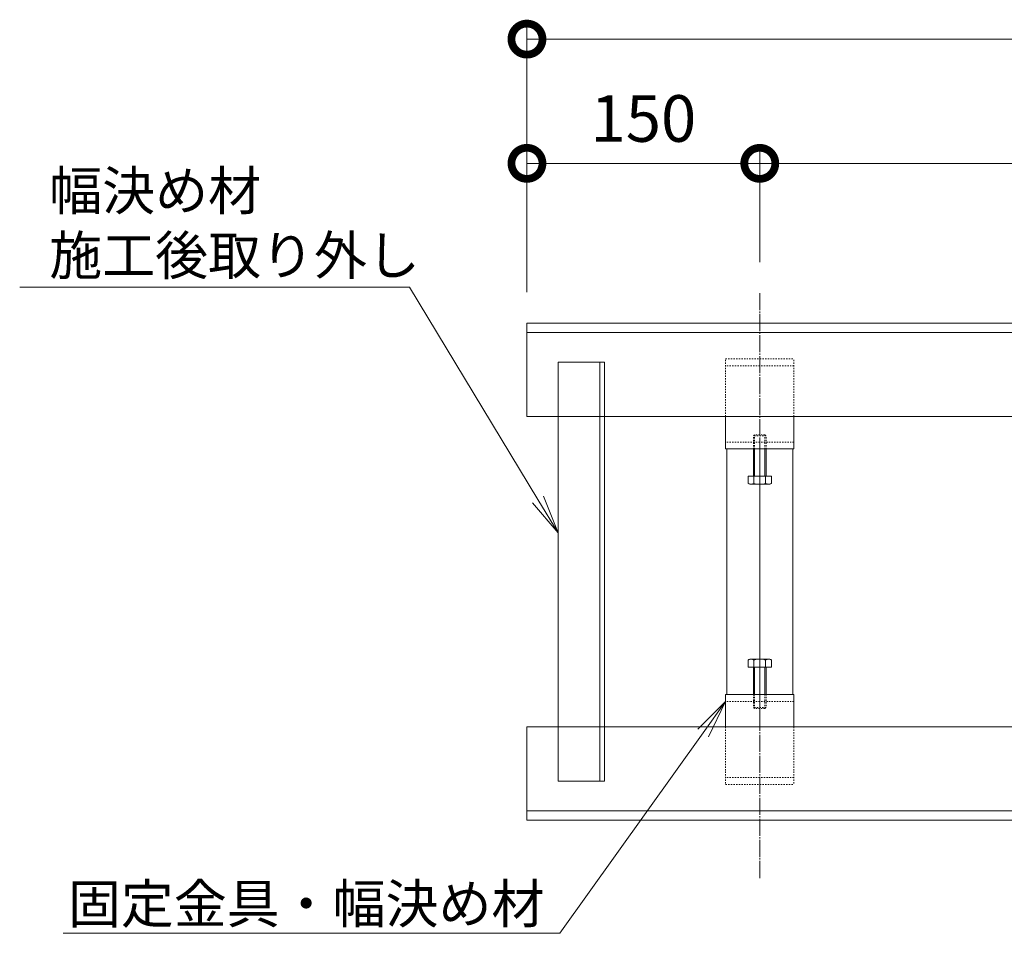
# Model space of a CAD drawing. Units: millimetres. Extents: x 1554 to 5262, y 1493 to 3042.
# Drawn here: x 3464 to 4098, y 1638 to 2228 of the extents above; entities that cross this region are included whole.
import ezdxf
from ezdxf import colors
from ezdxf.entities.mleader import LeaderData, LeaderLine
from ezdxf.math import Vec2, Vec3

# ---------------------------------------------------------------- set-up
doc = ezdxf.new("R2010")
doc.units = ezdxf.units.MM
for name, pattern in [('中心線（短）', [6.773333, 4.233333, -0.846667, 0.846667, -0.846667]), ('中心線（長）', [13.546667, 11.006667, -0.846667, 0.846667, -0.846667]), ('点線（標準）', [1.693333, 0.846667, -0.846667])]:
    doc.linetypes.add(name, pattern=pattern)
doc.layers.get('0').update_dxf_attribs({"lineweight": 9})
doc.layers.get('DEFPOINTS').update_dxf_attribs({"color": 8, "lineweight": 9})
for name, color, linetype, lineweight in [('(K)固定金具', 4, 'Continuous', 9), ('(K)寸法', 7, 'Continuous', 9), ('(K)幅決め材', 3, 'Continuous', 9), ('(K)引出線', 7, 'Continuous', 9), ('(K)枠', 4, 'Continuous', 9)]:
    doc.layers.add(name, color=color, linetype=linetype, lineweight=lineweight)
doc.styles.add('(K)MSゴシック', font='MS Gothic.ttf')
doc.styles.add('文字_異尺度_H2.5', font='MS Gothic.ttf', dxfattribs={"height": 2.5})
doc.dimstyles.new('KAD-1', dxfattribs={"dimscale": 0, "dimtxt": 3, "dimasz": 4, "dimexe": 1, "dimexo": 2, "dimgap": 1, "dimtad": 1, "dimdec": 1, "dimdsep": 46, "dimtxsty": '(K)MSゴシック', "dimblk": 'DOTSMALL', "dimcen": 0, "dimclrd": 7, "dimclre": 256, "dimclrt": 2, "dimadec": 0, "dimazin": 0, "dimtfac": 1, "dimtdec": 1, "dimtmove": 0, "dimatfit": 3, "dimldrblk": 'DOTSMALL', "dimfxl": 1, "dimtfill": 1, "dimlwd": -1, "dimlwe": -1, "dimarcsym": 0})

# ---------------------------------------------------------------- blocks, each defined once
blk = doc.blocks.new('_DotSmall')
at = {"color": 0, "linetype": 'ByBlock', "const_width": 0.5}
blk.add_lwpolyline([(-0.0625, 0, 1), (0.0625, 0, 1)], format="xyb", close=True, dxfattribs=at)
blk = doc.blocks.new('*D22')
at = {"layer": '(K)寸法', "transparency": 16777216}
for p, q in [((3790.31, 2052.07), (3790.31, 2145.01)), ((3940.31, 2071.36), (3940.31, 2145.01))]:
    blk.add_line(p, q, dxfattribs=at)
at = {"layer": '(K)寸法', "color": 7, "transparency": 16777216}
blk.add_line((3790.31, 2135.01), (3940.31, 2135.01), dxfattribs=at)
at = {"layer": 'DEFPOINTS', "color": 0, "transparency": 16777216}
for p in [(3940.31, 2135.01), (3940.31, 2051.36), (3790.31, 2032.07)]:
    blk.add_point(p, dxfattribs=at)
at = {"layer": '(K)寸法', "color": 7, "transparency": 16777216, "xscale": 40, "yscale": 40, "zscale": 40, "rotation": 180}
blk.add_blockref('_DotSmall', (3790.31, 2135.01), dxfattribs=at)
at = {"layer": '(K)寸法', "color": 7, "transparency": 16777216, "xscale": 40, "yscale": 40, "zscale": 40}
blk.add_blockref('_DotSmall', (3940.31, 2135.01), dxfattribs=at)
at = {"layer": '(K)寸法', "color": 2, "transparency": 16777216, "insert": (3865.31, 2160.01), "char_height": 30, "attachment_point": 5, "style": '(K)MSゴシック', "bg_fill": 3, "box_fill_scale": 1.1, "bg_fill_color": 256, "bg_fill_true_color": 13158600, "bg_fill_transparency": 0}
blk.add_mtext('150', dxfattribs=at)
blk = doc.blocks.new('*D23')
at = {"layer": '(K)寸法', "transparency": 16777216}
for p, q in [((3940.31, 2071.36), (3940.31, 2145.01)), ((4790.31, 2071.36), (4790.31, 2145.01))]:
    blk.add_line(p, q, dxfattribs=at)
at = {"layer": '(K)寸法', "color": 7, "transparency": 16777216}
blk.add_line((3940.31, 2135.01), (4790.31, 2135.01), dxfattribs=at)
at = {"layer": 'DEFPOINTS', "color": 0, "transparency": 16777216}
for p in [(4790.31, 2135.01), (3940.31, 2051.36), (4790.31, 2051.36)]:
    blk.add_point(p, dxfattribs=at)
at = {"layer": '(K)寸法', "color": 7, "transparency": 16777216, "xscale": 40, "yscale": 40, "zscale": 40, "rotation": 180}
blk.add_blockref('_DotSmall', (3940.31, 2135.01), dxfattribs=at)
at = {"layer": '(K)寸法', "color": 7, "transparency": 16777216, "xscale": 40, "yscale": 40, "zscale": 40}
blk.add_blockref('_DotSmall', (4790.31, 2135.01), dxfattribs=at)
at = {"layer": '(K)寸法', "color": 2, "transparency": 16777216, "insert": (4365.31, 2160.01), "char_height": 30, "attachment_point": 5, "style": '(K)MSゴシック', "bg_fill": 3, "box_fill_scale": 1.1, "bg_fill_color": 256, "bg_fill_true_color": 13158600, "bg_fill_transparency": 0}
blk.add_mtext('850', dxfattribs=at)
blk = doc.blocks.new('_Open')
at = {"color": 0, "linetype": 'ByBlock', "lineweight": -2}
for p, q in [((-1, 0.167), (0, 0)), ((-1, -0.167), (0, 0)), ((0, 0), (-1, 0))]:
    blk.add_line(p, q, dxfattribs=at)

msp = doc.modelspace()

# ---------------------------------------------------------------- linework, layer by layer
at = {"layer": '(K)固定金具', "color": 4, "linetype": '点線（標準）'}
for p, q in [((3918.31, 2009.07), (3962.31, 2009.07)), ((3918.31, 1972.07), (3918.31, 2009.07)), ((3962.31, 2004.57), (3918.31, 2004.57)), ((3962.31, 1972.07), (3962.31, 2009.07)), ((3962.31, 1955.57), (3918.31, 1955.57)), ((3940.31, 1951.07), (3940.31, 1928.37)), ((3940.31, 1815.77), (3940.31, 1793.07)), ((3962.31, 1788.57), (3918.31, 1788.57)), ((3918.31, 1772.07), (3918.31, 1735.07)), ((3962.31, 1772.07), (3962.31, 1735.07)), ((3962.31, 1739.57), (3918.31, 1739.57)), ((3918.31, 1735.07), (3962.31, 1735.07))]:
    msp.add_line(p, q, dxfattribs=at)
at = {"layer": '(K)固定金具', "color": 4, "linetype": 'Continuous'}
for p, q in [((3918.31, 1951.07), (3918.31, 1972.07)), ((3962.31, 1951.07), (3962.31, 1972.07)), ((3962.31, 1951.07), (3918.31, 1951.07)), ((3919.1, 1793.07), (3919.1, 1951.07)), ((3961.52, 1793.07), (3961.52, 1951.07)), ((3940.31, 1815.77), (3940.31, 1928.37)), ((3918.31, 1793.07), (3918.31, 1772.07)), ((3962.31, 1793.07), (3918.31, 1793.07)), ((3962.31, 1793.07), (3962.31, 1772.07))]:
    msp.add_line(p, q, dxfattribs=at)
at = {"layer": '(K)固定金具', "color": 2, "linetype": '点線（標準）'}
for p, q in [((3936.31, 1959.49), (3936.98, 1960.17)), ((3943.63, 1960.17), (3936.98, 1960.17)), ((3936.98, 1951.07), (3936.98, 1960.17)), ((3943.63, 1960.17), (3944.31, 1959.49)), ((3943.63, 1951.07), (3943.63, 1960.17)), ((3944.31, 1959.49), (3936.31, 1959.49)), ((3936.31, 1951.07), (3936.31, 1959.49)), ((3944.31, 1951.07), (3944.31, 1959.49)), ((3936.31, 1793.07), (3936.31, 1784.65)), ((3936.98, 1793.07), (3936.98, 1783.97)), ((3943.63, 1793.07), (3943.63, 1783.97)), ((3944.31, 1793.07), (3944.31, 1784.65)), ((3944.31, 1784.65), (3936.31, 1784.65)), ((3936.31, 1784.65), (3936.98, 1783.97)), ((3943.63, 1783.97), (3936.98, 1783.97)), ((3943.63, 1783.97), (3944.31, 1784.65))]:
    msp.add_line(p, q, dxfattribs=at)
at = {"layer": '(K)固定金具', "color": 7, "linetype": '中心線（短）'}
for p, q in [((3940.31, 1965.2), (3940.31, 1926.2)), ((3940.31, 1778.94), (3940.31, 1817.94))]:
    msp.add_line(p, q, dxfattribs=at)
at = {"layer": '(K)固定金具', "color": 2, "linetype": 'Continuous'}
for p, q in [((3936.31, 1933.67), (3936.31, 1951.07)), ((3936.98, 1933.67), (3936.98, 1951.07)), ((3943.63, 1933.67), (3943.63, 1951.07)), ((3944.31, 1933.67), (3944.31, 1951.07)), ((3932.8, 1933.67), (3947.81, 1933.67)), ((3932.8, 1933.67), (3932.8, 1928.95)), ((3933.81, 1928.37), (3932.8, 1928.95)), ((3933.81, 1928.37), (3946.81, 1928.37)), ((3936.56, 1928.95), (3936.56, 1933.67)), ((3944.06, 1928.95), (3944.06, 1933.67)), ((3946.81, 1928.37), (3947.81, 1928.95)), ((3947.81, 1933.67), (3947.81, 1928.95)), ((3933.81, 1815.77), (3932.8, 1815.19)), ((3932.8, 1810.47), (3932.8, 1815.19)), ((3933.81, 1815.77), (3946.81, 1815.77)), ((3936.56, 1815.19), (3936.56, 1810.47)), ((3944.06, 1815.19), (3944.06, 1810.47)), ((3946.81, 1815.77), (3947.81, 1815.19)), ((3947.81, 1810.47), (3947.81, 1815.19)), ((3932.8, 1810.47), (3947.81, 1810.47)), ((3936.31, 1810.47), (3936.31, 1793.07)), ((3936.98, 1810.47), (3936.98, 1793.07)), ((3943.63, 1810.47), (3943.63, 1793.07)), ((3944.31, 1810.47), (3944.31, 1793.07))]:
    msp.add_line(p, q, dxfattribs=at)
for centre, radius, start, end in [((3935.02, 1932.79), 4.43, 240, 265.61575), ((3934.56, 1932.07), 3.7, 271.80423, 302.58003), ((3940.31, 1940.79), 12.42, 252.41205, 287.58797), ((3946.05, 1932.07), 3.7, 237.41998, 268.19579), ((3945.6, 1932.79), 4.43, 274.38426, 300.00002), ((3935.02, 1811.35), 4.43, 94.38425, 120), ((3934.56, 1812.07), 3.7, 57.41997, 88.19577), ((3940.31, 1803.35), 12.42, 72.41203, 107.58795), ((3946.05, 1812.07), 3.7, 91.80421, 122.58002), ((3945.6, 1811.35), 4.43, 59.99998, 85.61574)]:
    msp.add_arc(centre, radius, start, end, dxfattribs=at)
at = {"layer": '(K)寸法', "color": 7}
msp.add_line((5012.32, 2215.01), (3790.31, 2215.01), dxfattribs=at)
at = {"layer": '(K)幅決め材', "color": 3, "linetype": 'Continuous'}
for p, q in [((3810.31, 1737.07), (3810.31, 2007.07)), ((3810.31, 2007.07), (3840.31, 2007.07)), ((3837.31, 1737.07), (3837.31, 2007.07)), ((3840.31, 1737.07), (3840.31, 2007.07)), ((3810.31, 1737.07), (3840.31, 1737.07))]:
    msp.add_line(p, q, dxfattribs=at)
at = {"layer": '(K)枠', "color": 2, "linetype": 'Continuous'}
for p, q in [((3790.31, 1972.07), (3790.31, 2032.07)), ((5012.32, 2032.07), (3790.31, 2032.07)), ((5012.32, 2026.07), (3790.31, 2026.07)), ((3790.31, 1972.07), (5012.32, 1972.07)), ((3790.31, 1772.07), (3790.31, 1712.07)), ((3790.31, 1772.07), (5012.32, 1772.07)), ((5012.32, 1718.07), (3790.31, 1718.07)), ((5012.32, 1712.07), (3790.31, 1712.07))]:
    msp.add_line(p, q, dxfattribs=at)

# ---------------------------------------------------------------- block references
at = {"layer": '(K)寸法', "color": 7, "xscale": 40, "yscale": 40, "zscale": 40, "rotation": 180}
msp.add_blockref('_DotSmall', (3790.31, 2215.01), dxfattribs=at)

# ---------------------------------------------------------------- leaders
at = {"layer": '(K)引出線'}
ml = msp.add_multileader_mtext('Standard', dxfattribs=at)
ml.set_content('固定金具・幅決め材', color=7, style='文字_異尺度_H2.5')
ml.set_leader_properties(linetype='Continuous', lineweight=5)
ml.set_arrow_properties(name='OPEN')
ml.build(insert=Vec2(0, 0))
ml.multileader.update_dxf_attribs({"has_dogleg": 0, "text_left_attachment_type": 5, "text_right_attachment_type": 5, "arrow_head_size": 25, "scale": 10})
ctx = ml.context
ctx.base_point, ctx.scale, ctx.char_height, ctx.arrow_head_size, ctx.landing_gap_size, ctx.plane_origin = Vec3(3504.48, 1639.33), 10, 25, 25, 10, Vec3(3918.31, 1783.57)
ctx.left_attachment, ctx.right_attachment, ctx.text_align_type = 5, 5, 2
notes = []
notes.append((ctx, [(0, (1, 1, 0), (3891.53, 1639.33), (-1, 0), 80, [(0, [(3918.31, 1788.57)], 0, [])])]))
ctx.mtext.insert, ctx.mtext.alignment, ctx.mtext.flow_direction = Vec3(3801.53, 1670.72), 3, 5
for ctx, leaders in notes:
    for number, flags, end, landing, length, lines in leaders:
        leader = LeaderData()
        leader.index, (leader.has_last_leader_line, leader.has_dogleg_vector, leader.attachment_direction) = number, flags
        leader.last_leader_point, leader.dogleg_vector, leader.dogleg_length = Vec3(end), Vec3(landing), length
        for number, points, colour, breaks in lines:
            line = LeaderLine()
            line.index, line.vertices, line.color, line.breaks = number, Vec3.list(points), colors.encode_raw_color(colour), breaks
            leader.lines.append(line)
        ctx.leaders.append(leader)

# ---------------------------------------------------------------- next in the draw order: dimensions: what is measured, and where the dimension line sits
at = {"layer": '(K)寸法'}
dim = msp.add_linear_dim(base=(3940.31, 2135.01), p1=(3790.31, 2032.07), p2=(3940.31, 2051.36), dimstyle='KAD-1', dxfattribs=at)
dim.commit()
dim.dimension.update_dxf_attribs({"geometry": '*D22', "text_midpoint": (3865.31, 2160.01)})

# ---------------------------------------------------------------- next in the draw order: linework, layer by layer
msp.add_line((3790.31, 2052.07), (3790.31, 2225.01), dxfattribs=at)

# ---------------------------------------------------------------- next in the draw order: dimensions: what is measured, and where the dimension line sits
dim = msp.add_linear_dim(base=(4790.31, 2135.01), p1=(3940.31, 2051.36), p2=(4790.31, 2051.36), dimstyle='KAD-1', dxfattribs=at)
dim.commit()
dim.dimension.update_dxf_attribs({"geometry": '*D23', "text_midpoint": (4365.31, 2160.01)})

# ---------------------------------------------------------------- next in the draw order: leaders
at = {"layer": '(K)引出線'}
ml = msp.add_multileader_mtext('Standard', dxfattribs=at)
ml.set_content('幅決め材\\P施工後取り外し', color=7, style='文字_異尺度_H2.5')
ml.set_leader_properties(linetype='Continuous', lineweight=5)
ml.set_arrow_properties(name='OPEN')
ml.build(insert=Vec2(0, 0))
ml.multileader.update_dxf_attribs({"has_dogleg": 0, "text_left_attachment_type": 5, "text_right_attachment_type": 5, "arrow_head_size": 25, "scale": 10})
ctx = ml.context
ctx.base_point, ctx.scale, ctx.char_height, ctx.arrow_head_size, ctx.landing_gap_size, ctx.plane_origin = Vec3(3472.55, 2055.2), 10, 25, 25, 10, Vec3(3810.31, 1847.07)
ctx.left_attachment, ctx.right_attachment = 5, 5
notes = []
notes.append((ctx, [(1, (1, 1, 0), (3794.63, 2055.2), (-1, 0), 80, [(0, [(3810.31, 1897.07)], 0, [])])]))
ctx.mtext.insert, ctx.mtext.flow_direction = Vec3(3482.55, 2129.91), 5
for ctx, leaders in notes:
    for number, flags, end, landing, length, lines in leaders:
        leader = LeaderData()
        leader.index, (leader.has_last_leader_line, leader.has_dogleg_vector, leader.attachment_direction) = number, flags
        leader.last_leader_point, leader.dogleg_vector, leader.dogleg_length = Vec3(end), Vec3(landing), length
        for number, points, colour, breaks in lines:
            line = LeaderLine()
            line.index, line.vertices, line.color, line.breaks = number, Vec3.list(points), colors.encode_raw_color(colour), breaks
            leader.lines.append(line)
        ctx.leaders.append(leader)

# ---------------------------------------------------------------- next in the draw order: linework, layer by layer
at = {"layer": '(K)固定金具', "color": 7, "linetype": '中心線（長）'}
msp.add_line((3940.31, 1674.78), (3940.31, 2051.36), dxfattribs=at)

doc.saveas('drawing.dxf')
